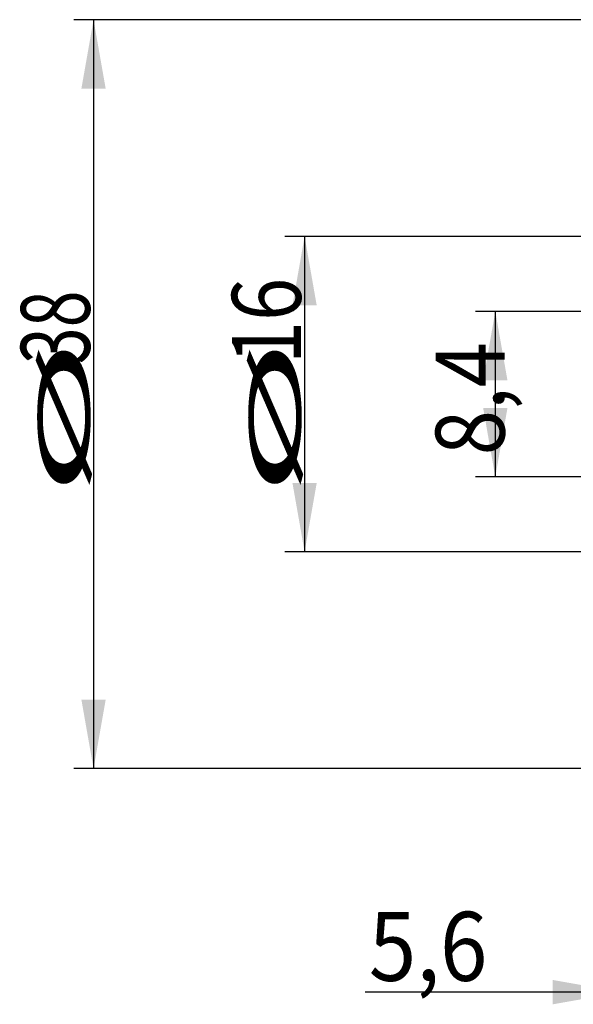
# Model space of a CAD drawing. Units: millimetres. Extents: x 207 to 289, y 196 to 305.
# Drawn here: x 207 to 235, y 213 to 263 of the extents above; entities that cross this region are included whole.
import ezdxf

# ---------------------------------------------------------------- set-up
doc = ezdxf.new("R2010")
doc.units = ezdxf.units.MM
doc.layers.add('SK2', color=7, linetype='Continuous')
doc.styles.add('cesky', font='simplex.shx')

msp = doc.modelspace()

# ---------------------------------------------------------------- linework, layer by layer
at = {"layer": 'SK2'}
for p, q in [((238.144, 262.731), (209.329, 262.731)), ((210.329, 262.731), (210.329, 224.731)), ((253.394, 251.731), (220.043, 251.731)), ((221.043, 251.731), (221.043, 235.731)), ((238.144, 247.931), (229.725, 247.931)), ((230.725, 247.931), (230.725, 239.531)), ((238.144, 239.531), (229.725, 239.531)), ((238.144, 235.731), (220.043, 235.731)), ((238.144, 224.731), (209.329, 224.731)), ((251.494, 213.389), (224.119, 213.389))]:
    msp.add_line(p, q, dxfattribs=at)
for points in [[(210.329, 262.731), (210.946, 259.231), (209.712, 259.231)], [(221.043, 251.731), (221.66, 248.231), (220.426, 248.231)], [(230.725, 247.931), (231.342, 244.431), (230.108, 244.431)], [(230.725, 239.531), (230.108, 243.031), (231.342, 243.031)], [(221.043, 235.731), (220.426, 239.231), (221.66, 239.231)], [(210.329, 224.731), (209.712, 228.231), (210.946, 228.231)], [(237.144, 213.389), (233.644, 212.771), (233.644, 214.006)]]:
    msp.add_solid(points, dxfattribs=at)

# ---------------------------------------------------------------- texts
at = {"layer": 'SK2', "char_height": 3.5, "attachment_point": 7, "rotation": 90, "line_spacing_factor": 0.843373, "style": 'cesky'}
for s, insert in [('\\W0.8260;16', (220.855, 245.257)), ('\\W0.7045;38', (210.141, 245.257)), ('\\W3.0115;\\H2.63;%%c\\H3.50;', (210.141, 238.52)), ('\\W3.0115;\\H2.63;%%c\\H3.50;', (220.855, 238.52)), ('\\W0.8677;8,4', (231.194, 240.626))]:
    msp.add_mtext(s, dxfattribs=dict(at, insert=insert))
at = {"layer": 'SK2', "insert": (224.305, 213.963), "char_height": 3.5, "attachment_point": 7, "line_spacing_factor": 0.843373, "style": 'cesky'}
msp.add_mtext('\\W0.9081;5,6', dxfattribs=at)

doc.saveas('drawing.dxf')
